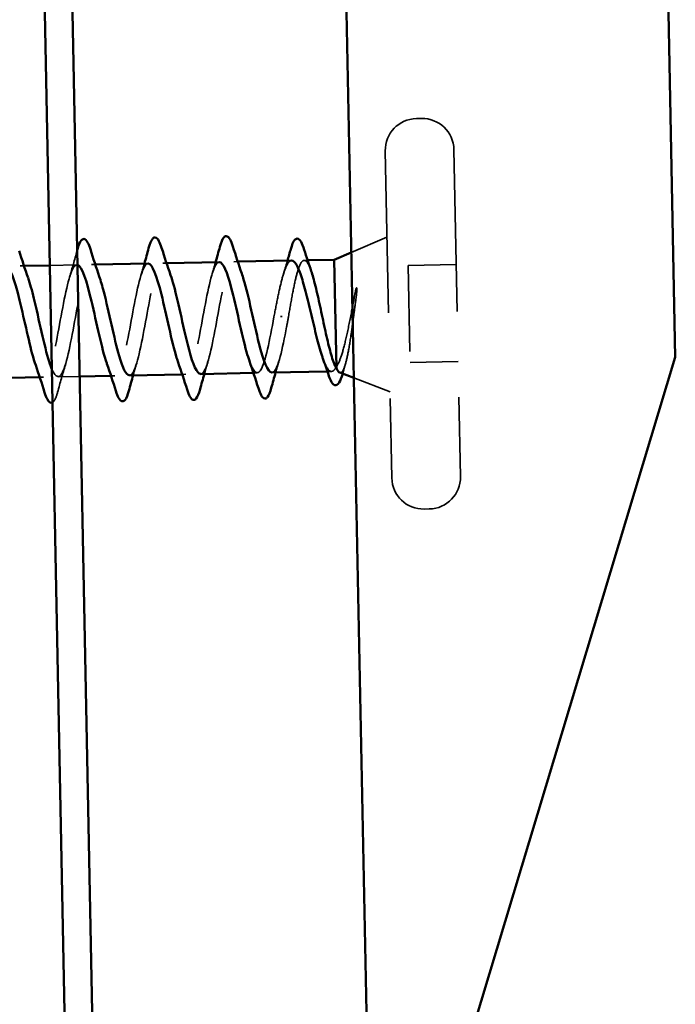
# Model space of a CAD drawing. Units: inches. Extents: x 0.6 to 33.4, y 0.6 to 21.4.
# Drawn here: x 15.1 to 15.8, y 18 to 19.1 of the extents above; entities that cross this region are included whole.
import ezdxf

# ---------------------------------------------------------------- set-up
doc = ezdxf.new("R2010")
doc.units = ezdxf.units.IN
doc.header["$LTSCALE"] = 2
doc.header["$MEASUREMENT"] = 0
doc.linetypes.add('DASHED', pattern=[0.2067, 0.1654, -0.0413])
doc.layers.add('Hidden (ANSI)', color=7, linetype='DASHED', lineweight=35)
doc.layers.add('Visible (ANSI)', color=7, linetype='Continuous', lineweight=50)

msp = doc.modelspace()

# ---------------------------------------------------------------- linework, layer by layer
at = {"layer": 'Hidden (ANSI)', "ltscale": 0.005614}
for p, q in [((15.523681, 18.990931), (15.517682, 18.990811)), ((15.532743, 18.536021), (15.526744, 18.535901))]:
    msp.add_line(p, q, dxfattribs=at)
at = {"layer": 'Hidden (ANSI)', "ltscale": 0.569855}
for p, q in [((15.481426, 18.953082), (15.489015, 18.572157)), ((15.56141, 18.954675), (15.568999, 18.573751))]:
    msp.add_line(p, q, dxfattribs=at)
at = {"layer": 'Hidden (ANSI)', "ltscale": 0.043028}
for p, q in [((15.441774, 18.834833), (15.483428, 18.852602)), ((15.444684, 18.688733), (15.487013, 18.672637))]:
    msp.add_line(p, q, dxfattribs=at)
at = {"layer": 'Hidden (ANSI)', "ltscale": 0.004078}
for p, q in [((15.226614, 18.822481), (15.222228, 18.822393)), ((15.309597, 18.824134), (15.305211, 18.824046)), ((15.060647, 18.819174), (15.056261, 18.819087)), ((15.14363, 18.820827), (15.139244, 18.82074)), ((15.083345, 18.689601), (15.078959, 18.689513)), ((15.166329, 18.691254), (15.161943, 18.691166)), ((15.249312, 18.692907), (15.244926, 18.69282)), ((15.332296, 18.69456), (15.32791, 18.694473))]:
    msp.add_line(p, q, dxfattribs=at)
at = {"layer": 'Hidden (ANSI)', "ltscale": 0.003668}
msp.add_line((15.390967, 18.825755), (15.387011, 18.825676), dxfattribs=at)
at = {"layer": 'Hidden (ANSI)', "ltscale": 0.029918}
msp.add_line((15.122248, 18.820401), (15.090734, 18.819774), dxfattribs=at)
at = {"layer": 'Hidden (ANSI)', "ltscale": 0.053232}
for p, q in [((15.564079, 18.820702), (15.508091, 18.819586)), ((15.56633, 18.707724), (15.510341, 18.706609))]:
    msp.add_line(p, q, dxfattribs=at)
at = {"layer": 'Hidden (ANSI)', "ltscale": 0.107515}
msp.add_line((15.508091, 18.819586), (15.510341, 18.706609), dxfattribs=at)
at = {"layer": 'Hidden (ANSI)', "ltscale": 0.002412}
msp.add_line((15.361214, 18.760149), (15.359277, 18.76011), dxfattribs=at)
at = {"layer": 'Hidden (ANSI)', "ltscale": 0.004506}
msp.add_line((15.418832, 18.696284), (15.413997, 18.696188), dxfattribs=at)
at = {"layer": 'Hidden (ANSI)', "ltscale": 0.023661}
msp.add_line((15.125287, 18.690436), (15.100342, 18.689939), dxfattribs=at)
at = {"layer": 'Hidden (ANSI)', "ltscale": 0.05525}
for centre, start, end in [((15.518419, 18.953819), 91.141254, 181.141254), ((15.524418, 18.953938), 1.141254, 91.141254), ((15.526008, 18.572894), 181.141254, 271.141254), ((15.532006, 18.573014), 271.141254, 1.141254)]:
    msp.add_arc(centre, 0.037, start, end, dxfattribs=at)
at = {"layer": 'Hidden (ANSI)', "ltscale": 0.030317}
msp.add_open_spline([(15.113702, 18.806251), (15.116751, 18.816212), (15.119624, 18.826396), (15.122409, 18.836613)], degree=3, dxfattribs=at)
at = {"layer": 'Hidden (ANSI)', "ltscale": 0.27348}
msp.add_open_spline([(15.093112, 18.698968), (15.097756, 18.688283), (15.102209, 18.687177), (15.106441, 18.697186), (15.111637, 18.709474), (15.116516, 18.737637), (15.121426, 18.764253), (15.126336, 18.79087), (15.131315, 18.814027), (15.136648, 18.819412), (15.14039, 18.82319), (15.144309, 18.818032), (15.148352, 18.806701)], degree=3, knots=[-20.95390983, -20.95390983, -20.95390983, -20.95390983, -19.94779701, -19.94779701, -19.94779701, -18.71252007, -18.71252007, -18.71252007, -17.47724312, -17.47724312, -17.47724312, -16.61060796, -16.61060796, -16.61060796, -16.61060796], dxfattribs=at)
at = {"layer": 'Hidden (ANSI)', "ltscale": 0.239845}
msp.add_open_spline([(15.18332, 18.691854), (15.184932, 18.691786), (15.186517, 18.693121), (15.18807, 18.695987), (15.193318, 18.705666), (15.198231, 18.73211), (15.203137, 18.758965), (15.208042, 18.78582), (15.212978, 18.811157), (15.218256, 18.819308), (15.222415, 18.825731), (15.226794, 18.821122), (15.231334, 18.808436)], degree=3, knots=[-14.13716694, -14.13716694, -14.13716694, -14.13716694, -13.77141229, -13.77141229, -13.77141229, -12.53613534, -12.53613534, -12.53613534, -11.3008584, -11.3008584, -11.3008584, -10.32742266, -10.32742266, -10.32742266, -10.32742266], dxfattribs=at)
at = {"layer": 'Hidden (ANSI)', "ltscale": 0.23984}
for points, knots in [([(15.288217, 18.823575), (15.287209, 18.823623), (15.286212, 18.823098), (15.285228, 18.821955), (15.27991, 18.81578), (15.274944, 18.791978), (15.270036, 18.765263), (15.265128, 18.738548), (15.26024, 18.71084), (15.25503, 18.699278), (15.250346, 18.688884), (15.245389, 18.692206), (15.240209, 18.706754)], [4.71238898, 4.71238898, 4.71238898, 4.71238898, 4.94110778, 4.94110778, 4.94110778, 6.17638473, 6.17638473, 6.17638473, 7.41166167, 7.41166167, 7.41166167, 8.52213327, 8.52213327, 8.52213327, 8.52213327]), ([(15.266306, 18.693407), (15.267447, 18.693351), (15.268574, 18.694021), (15.269686, 18.69548), (15.274988, 18.702441), (15.279941, 18.726866), (15.284848, 18.753655), (15.289755, 18.780444), (15.294653, 18.807672), (15.299877, 18.818498), (15.304446, 18.827965), (15.309277, 18.824297), (15.314316, 18.810177)], [-7.85398163, -7.85398163, -7.85398163, -7.85398163, -7.59502756, -7.59502756, -7.59502756, -6.35975062, -6.35975062, -6.35975062, -5.12447367, -5.12447367, -5.12447367, -4.04423735, -4.04423735, -4.04423735, -4.04423735])]:
    msp.add_open_spline(points, degree=3, knots=knots, dxfattribs=at)
at = {"layer": 'Hidden (ANSI)', "ltscale": 0.014082}
for points in [[(15.279669, 18.809558), (15.281091, 18.814203), (15.282475, 18.818897), (15.283829, 18.82362)], [(15.196685, 18.807904), (15.198107, 18.81255), (15.199491, 18.817244), (15.200845, 18.821967)], [(15.357839, 18.709049), (15.356416, 18.704403), (15.355033, 18.699709), (15.353678, 18.694986)], [(15.191871, 18.705742), (15.190449, 18.701097), (15.189066, 18.696403), (15.187711, 18.69168)], [(15.274855, 18.707396), (15.273433, 18.70275), (15.272049, 18.698056), (15.270695, 18.693333)]]:
    msp.add_open_spline(points, degree=3, dxfattribs=at)
at = {"layer": 'Hidden (ANSI)', "ltscale": 0.099355}
msp.add_open_spline([(15.372383, 18.825384), (15.372219, 18.825381), (15.372055, 18.825364), (15.370038, 18.824993), (15.368237, 18.822926), (15.364663, 18.815579), (15.362925, 18.810373), (15.359586, 18.79797), (15.358013, 18.791052), (15.354863, 18.776014), (15.353312, 18.768022), (15.351747, 18.75996)], degree=3, knots=[0.601386905, 0.601386905, 0.601386905, 0.601386905, 0.607335559, 0.607335559, 0.674817288, 0.674817288, 0.742299017, 0.742299017, 0.804871598, 0.804871598, 0.867444179, 0.867444179, 0.867444179, 0.867444179], dxfattribs=at)
at = {"layer": 'Hidden (ANSI)', "ltscale": 0.015282}
msp.add_open_spline([(15.362976, 18.810105), (15.364544, 18.815109), (15.366064, 18.82018), (15.367549, 18.825288)], degree=3, dxfattribs=at)
at = {"layer": 'Hidden (ANSI)', "ltscale": 0.13923}
msp.add_open_spline([(15.368744, 18.760299), (15.370223, 18.768949), (15.371689, 18.777514), (15.374674, 18.793477), (15.376166, 18.800717), (15.379228, 18.812877), (15.380768, 18.817675), (15.383943, 18.824154), (15.385546, 18.82577), (15.388854, 18.825574), (15.390526, 18.823763), (15.393236, 18.818382), (15.39423, 18.815909), (15.395234, 18.812982)], degree=3, knots=[0, 0, 0, 0, 0.066871417, 0.066871417, 0.133742833, 0.133742833, 0.20061425, 0.20061425, 0.267485666, 0.267485666, 0.334357083, 0.334357083, 0.372826783, 0.372826783, 0.372826783, 0.372826783], dxfattribs=at)
at = {"layer": 'Hidden (ANSI)', "ltscale": 0.23986}
msp.add_open_spline([(15.017351, 18.688667), (15.019902, 18.688689), (15.022385, 18.692122), (15.024799, 18.699043), (15.029945, 18.713802), (15.034797, 18.743364), (15.039717, 18.76944), (15.044638, 18.795516), (15.049666, 18.816232), (15.055055, 18.81879), (15.05837, 18.820363), (15.061824, 18.815), (15.065369, 18.804996)], degree=3, knots=[-26.70353756, -26.70353756, -26.70353756, -26.70353756, -26.12418174, -26.12418174, -26.12418174, -24.88890479, -24.88890479, -24.88890479, -23.65362785, -23.65362785, -23.65362785, -22.89379327, -22.89379327, -22.89379327, -22.89379327], dxfattribs=at)
at = {"layer": 'Hidden (ANSI)', "ltscale": 0.242152}
msp.add_open_spline([(15.122729, 18.820359), (15.122502, 18.820401), (15.122275, 18.820411), (15.122048, 18.82039), (15.116618, 18.819877), (15.111553, 18.801058), (15.10662, 18.775553), (15.101688, 18.750047), (15.096853, 18.719687), (15.091739, 18.703259), (15.086626, 18.686831), (15.081212, 18.685511), (15.075482, 18.700053), (15.07507, 18.701098), (15.074657, 18.70222), (15.074242, 18.703412)], degree=3, knots=[17.24239105, 17.24239105, 17.24239105, 17.24239105, 17.29387723, 17.29387723, 17.29387723, 18.52915418, 18.52915418, 18.52915418, 19.76443112, 19.76443112, 19.76443112, 20.99970807, 20.99970807, 20.99970807, 21.08850388, 21.08850388, 21.08850388, 21.08850388], dxfattribs=at)
at = {"layer": 'Hidden (ANSI)', "ltscale": 0.239852}
msp.add_open_spline([(15.205232, 18.82201), (15.204695, 18.822026), (15.204161, 18.821872), (15.203631, 18.82154), (15.198257, 18.818177), (15.193244, 18.796746), (15.188327, 18.770486), (15.183409, 18.744227), (15.178551, 18.715027), (15.173391, 18.700952), (15.168306, 18.687083), (15.162909, 18.688879), (15.157226, 18.705054)], degree=3, knots=[10.99557429, 10.99557429, 10.99557429, 10.99557429, 11.11749251, 11.11749251, 11.11749251, 12.35276945, 12.35276945, 12.35276945, 13.5880464, 13.5880464, 13.5880464, 14.80531857, 14.80531857, 14.80531857, 14.80531857], dxfattribs=at)
at = {"layer": 'Hidden (ANSI)', "ltscale": 0.105794}
msp.add_open_spline([(15.446781, 18.789892), (15.444941, 18.78054), (15.4431, 18.77072), (15.439363, 18.751568), (15.437507, 18.74242), (15.43379, 18.726385), (15.431973, 18.719528), (15.428246, 18.708498), (15.426375, 18.704347), (15.424421, 18.70173)], degree=3, knots=[0, 0, 0, 0, 0.075888969, 0.075888969, 0.149465195, 0.149465195, 0.217686862, 0.217686862, 0.283722343, 0.283722343, 0.283722343, 0.283722343], dxfattribs=at)
at = {"layer": 'Hidden (ANSI)', "ltscale": 0.014703}
msp.add_open_spline([(15.4476, 18.783318), (15.447869, 18.78533), (15.448089, 18.787384), (15.448339, 18.791086), (15.448354, 18.79244), (15.448241, 18.793334), (15.448206, 18.793536), (15.448133, 18.793689), (15.448115, 18.793719), (15.448081, 18.793754), (15.448067, 18.793765), (15.448039, 18.793776), (15.448027, 18.793778), (15.448002, 18.793777), (15.44799, 18.793774), (15.447962, 18.793762), (15.447947, 18.793753), (15.447909, 18.793721), (15.447885, 18.793695), (15.447813, 18.793601), (15.447765, 18.793509), (15.447559, 18.793074), (15.4474, 18.792539), (15.4471, 18.79143), (15.446928, 18.790635), (15.446781, 18.789892)], degree=3, knots=[0, 0, 0, 0, 0.0158784355, 0.0158784355, 0.0304963219, 0.0304963219, 0.0337687387, 0.0337687387, 0.0345160957, 0.0345160957, 0.0349340384, 0.0349340384, 0.0352186316, 0.0352186316, 0.0354848268, 0.0354848268, 0.0358332833, 0.0358332833, 0.0364910202, 0.0364910202, 0.0382290752, 0.0382290752, 0.0451386346, 0.0451386346, 0.057165667, 0.057165667, 0.057165667, 0.057165667], dxfattribs=at)
at = {"layer": 'Hidden (ANSI)', "ltscale": 0.127147}
msp.add_open_spline([(15.428359, 18.69494), (15.428573, 18.694859), (15.428786, 18.694813), (15.430502, 18.694729), (15.431936, 18.696441), (15.434767, 18.703253), (15.436133, 18.708364), (15.438838, 18.721419), (15.440149, 18.729295), (15.442491, 18.74502), (15.443514, 18.752498), (15.445566, 18.767894), (15.446582, 18.77572), (15.4476, 18.783318)], degree=3, knots=[0.057428851, 0.057428851, 0.057428851, 0.057428851, 0.06713685, 0.06713685, 0.135963309, 0.135963309, 0.206479984, 0.206479984, 0.278687394, 0.278687394, 0.33737749, 0.33737749, 0.39716778, 0.39716778, 0.39716778, 0.39716778], dxfattribs=at)
at = {"layer": 'Hidden (ANSI)', "ltscale": 0.140924}
msp.add_open_spline([(15.351747, 18.75996), (15.346842, 18.733093), (15.341918, 18.707191), (15.336655, 18.698272), (15.332379, 18.691025), (15.327871, 18.69541), (15.32319, 18.708492)], degree=3, knots=[0, 0, 0, 0, 1.23527695, 1.23527695, 1.23527695, 2.23894796, 2.23894796, 2.23894796, 2.23894796], dxfattribs=at)
at = {"layer": 'Hidden (ANSI)', "ltscale": 0.098869}
msp.add_open_spline([(15.349291, 18.694965), (15.349962, 18.694941), (15.350627, 18.695177), (15.351287, 18.695689), (15.356644, 18.699854), (15.361644, 18.721982), (15.366558, 18.748401), (15.367287, 18.752323), (15.368016, 18.756311), (15.368744, 18.760299)], degree=3, knots=[-1.57079633, -1.57079633, -1.57079633, -1.57079633, -1.41864284, -1.41864284, -1.41864284, -0.18336589, -0.18336589, -0.18336589, 0, 0, 0, 0], dxfattribs=at)
at = {"layer": 'Hidden (ANSI)', "ltscale": 0.069752}
msp.add_open_spline([(15.424421, 18.70173), (15.42263, 18.698259), (15.420825, 18.69641), (15.417109, 18.696169), (15.415234, 18.69778), (15.411827, 18.703521), (15.410336, 18.706949), (15.408824, 18.711177)], degree=3, knots=[0, 0, 0, 0, 0.067481729, 0.067481729, 0.134963458, 0.134963458, 0.186936956, 0.186936956, 0.186936956, 0.186936956], dxfattribs=at)
at = {"layer": 'Hidden (ANSI)', "ltscale": 0.031888}
msp.add_open_spline([(15.108888, 18.704089), (15.105681, 18.693613), (15.102669, 18.682891), (15.099749, 18.672143)], degree=3, dxfattribs=at)
at = {"layer": 'Hidden (ANSI)', "ltscale": 0.010335}
msp.add_open_spline([(15.435041, 18.704777), (15.43403, 18.701318), (15.433037, 18.697839), (15.432058, 18.694351)], degree=3, dxfattribs=at)
at = {"layer": 'Hidden (ANSI)', "ltscale": 0.001181}
msp.add_open_spline([(15.432058, 18.694351), (15.431988, 18.694102), (15.431919, 18.693856), (15.431849, 18.693614)], degree=3, dxfattribs=at)
at = {"layer": 'Hidden (ANSI)', "ltscale": 0.038465}
msp.add_open_spline([(15.099749, 18.672143), (15.098365, 18.667048), (15.096978, 18.663458), (15.0949, 18.660923), (15.094409, 18.660479), (15.093876, 18.660182)], degree=3, knots=[0, 0, 0, 0, 0.080682059, 0.080682059, 0.102487965, 0.102487965, 0.102487965, 0.102487965], dxfattribs=at)
at = {"layer": 'Visible (ANSI)', "color": 1, "true_color": 0xff0000}
for p, q in [((15.057897, 20.487983), (15.285888, 8.905621)), ((15.317882, 8.906251), (15.089903, 20.487983))]:
    msp.add_line(p, q, dxfattribs=at)
at = {"layer": 'Visible (ANSI)', "color": 5, "true_color": 0x0000ff}
for p, q in [((15.463307, 17.753935), (15.408841, 20.487983)), ((15.783915, 20.487983), (15.81928, 18.712763)), ((15.81928, 18.712763), (15.530793, 17.755279))]:
    msp.add_line(p, q, dxfattribs=at)
at = {"layer": 'Visible (ANSI)'}
for p, q in [((15.421938, 18.826372), (15.441774, 18.834833)), ((15.288215, 18.823708), (15.226614, 18.822481)), ((15.372383, 18.825384), (15.309597, 18.824134)), ((15.421938, 18.826372), (15.390967, 18.825755)), ((15.421938, 18.826372), (15.424455, 18.700051)), ((15.090734, 18.819774), (15.060647, 18.819174)), ((15.205231, 18.822055), (15.14363, 18.820827)), ((15.413997, 18.696188), (15.349292, 18.694899)), ((15.078959, 18.689513), (15.017358, 18.688286)), ((15.161943, 18.691166), (15.125287, 18.690436)), ((15.244926, 18.69282), (15.183325, 18.691592)), ((15.32791, 18.694473), (15.266309, 18.693245)), ((15.428359, 18.69494), (15.444684, 18.688733))]:
    msp.add_line(p, q, dxfattribs=at)
for points, knots in [([(15.12284, 18.838197), (15.124224, 18.843292), (15.125612, 18.846883), (15.128073, 18.849884), (15.129068, 18.850559), (15.132028, 18.850576), (15.133451, 18.848978), (15.135838, 18.844546), (15.136887, 18.841852), (15.137944, 18.838498)], [0, 0, 0, 0, 0.080682059, 0.080682059, 0.121378038, 0.121378038, 0.188114428, 0.188114428, 0.241849708, 0.241849708, 0.241849708, 0.241849708]), ([(15.205824, 18.839851), (15.207208, 18.844945), (15.208595, 18.848536), (15.211056, 18.851537), (15.212051, 18.852212), (15.215012, 18.852229), (15.216435, 18.850631), (15.218822, 18.846199), (15.219871, 18.843505), (15.220927, 18.840151)], [0, 0, 0, 0, 0.080682059, 0.080682059, 0.121378038, 0.121378038, 0.188114428, 0.188114428, 0.241849708, 0.241849708, 0.241849708, 0.241849708]), ([(15.288807, 18.841504), (15.290191, 18.846598), (15.291579, 18.850189), (15.29404, 18.853191), (15.295035, 18.853865), (15.297995, 18.853882), (15.299418, 18.852284), (15.301805, 18.847852), (15.302854, 18.845158), (15.303911, 18.841805)], [0, 0, 0, 0, 0.080682059, 0.080682059, 0.121378038, 0.121378038, 0.188114428, 0.188114428, 0.241849708, 0.241849708, 0.241849708, 0.241849708]), ([(15.371377, 18.838777), (15.372765, 18.84377), (15.374165, 18.847311), (15.376652, 18.850278), (15.377647, 18.850941), (15.380583, 18.851001), (15.38204, 18.849475), (15.384611, 18.844938), (15.385822, 18.841872), (15.387046, 18.83799)], [0, 0, 0, 0, 0.078236419, 0.078236419, 0.117463107, 0.117463107, 0.181619193, 0.181619193, 0.240082135, 0.240082135, 0.240082135, 0.240082135]), ([(15.32319, 18.708492), (15.32211, 18.711511), (15.321021, 18.714992), (15.319923, 18.718901), (15.314067, 18.73975), (15.308, 18.771236), (15.302111, 18.793739), (15.297313, 18.812075), (15.292655, 18.823364), (15.288217, 18.823575)], [2.23894796, 2.23894796, 2.23894796, 2.23894796, 2.47055389, 2.47055389, 2.47055389, 3.70583084, 3.70583084, 3.70583084, 4.71238898, 4.71238898, 4.71238898, 4.71238898]), ([(15.408824, 18.711177), (15.408373, 18.712439), (15.40792, 18.713771), (15.405483, 18.721265), (15.403496, 18.728519), (15.399457, 18.744488), (15.397445, 18.753042), (15.39338, 18.77028), (15.391369, 18.778791), (15.387333, 18.794587), (15.385349, 18.801715), (15.381392, 18.813586), (15.379457, 18.818211), (15.375785, 18.824018), (15.374076, 18.825418), (15.372383, 18.825384)], [0.186936956, 0.186936956, 0.186936956, 0.186936956, 0.202445186, 0.202445186, 0.269926915, 0.269926915, 0.337408644, 0.337408644, 0.404890373, 0.404890373, 0.472372102, 0.472372102, 0.539853831, 0.539853831, 0.601386905, 0.601386905, 0.601386905, 0.601386905]), ([(15.074242, 18.703412), (15.068886, 18.718796), (15.063299, 18.7458), (15.057772, 18.7698), (15.051816, 18.795659), (15.045968, 18.816158), (15.040481, 18.818499), (15.040073, 18.818673), (15.039668, 18.818746), (15.039265, 18.818722)], [21.08850388, 21.08850388, 21.08850388, 21.08850388, 22.23498501, 22.23498501, 22.23498501, 23.47026196, 23.47026196, 23.47026196, 23.5619449, 23.5619449, 23.5619449, 23.5619449]), ([(15.157226, 18.705054), (15.157142, 18.705293), (15.157058, 18.705535), (15.156974, 18.705781), (15.151198, 18.722626), (15.145151, 18.753036), (15.139213, 18.778058), (15.133521, 18.802038), (15.127962, 18.819405), (15.122729, 18.820359)], [14.80531857, 14.80531857, 14.80531857, 14.80531857, 14.82332334, 14.82332334, 14.82332334, 16.05860029, 16.05860029, 16.05860029, 17.24239105, 17.24239105, 17.24239105, 17.24239105]), ([(15.240209, 18.706754), (15.239626, 18.708389), (15.239041, 18.710166), (15.238453, 18.712081), (15.232635, 18.731037), (15.226575, 18.762162), (15.220659, 18.786062), (15.215326, 18.807603), (15.210138, 18.821866), (15.205232, 18.82201)], [8.52213327, 8.52213327, 8.52213327, 8.52213327, 8.64693862, 8.64693862, 8.64693862, 9.88221556, 9.88221556, 9.88221556, 10.99557429, 10.99557429, 10.99557429, 10.99557429]), ([(15.395234, 18.812982), (15.395975, 18.810821), (15.396722, 18.808414), (15.399252, 18.799583), (15.401033, 18.792263), (15.404656, 18.776236), (15.406462, 18.767689), (15.410108, 18.750528), (15.411912, 18.742085), (15.415527, 18.726463), (15.417303, 18.719439), (15.419984, 18.710608), (15.420888, 18.707944), (15.422685, 18.703386), (15.423573, 18.701505), (15.424455, 18.700051)], [0.372826783, 0.372826783, 0.372826783, 0.372826783, 0.4012285, 0.4012285, 0.468099916, 0.468099916, 0.534971333, 0.534971333, 0.60184275, 0.60184275, 0.668714166, 0.668714166, 0.703243084, 0.703243084, 0.737772002, 0.737772002, 0.737772002, 0.737772002]), ([(15.065369, 18.804996), (15.067588, 18.798736), (15.069843, 18.790658), (15.072123, 18.781326), (15.078046, 18.757081), (15.084103, 18.726122), (15.08991, 18.707743), (15.090987, 18.704333), (15.092055, 18.701402), (15.093112, 18.698968)], [-22.89379327, -22.89379327, -22.89379327, -22.89379327, -22.4183509, -22.4183509, -22.4183509, -21.18307396, -21.18307396, -21.18307396, -20.95390983, -20.95390983, -20.95390983, -20.95390983]), ([(15.148352, 18.806701), (15.150072, 18.801882), (15.151813, 18.795945), (15.153573, 18.789103), (15.15947, 18.766178), (15.165537, 18.734758), (15.171382, 18.714422), (15.175497, 18.700107), (15.179487, 18.692015), (15.18332, 18.691854)], [-16.61060796, -16.61060796, -16.61060796, -16.61060796, -16.24196618, -16.24196618, -16.24196618, -15.00668923, -15.00668923, -15.00668923, -14.13716694, -14.13716694, -14.13716694, -14.13716694]), ([(15.231334, 18.808436), (15.232555, 18.805023), (15.233788, 18.801026), (15.235031, 18.796503), (15.240897, 18.77516), (15.246965, 18.743638), (15.252845, 18.721578), (15.257492, 18.704143), (15.262002, 18.693617), (15.266306, 18.693407)], [-10.32742266, -10.32742266, -10.32742266, -10.32742266, -10.06558145, -10.06558145, -10.06558145, -8.83030451, -8.83030451, -8.83030451, -7.85398163, -7.85398163, -7.85398163, -7.85398163]), ([(15.314316, 18.810177), (15.315039, 18.808151), (15.315766, 18.805909), (15.316498, 18.803459), (15.322327, 18.783945), (15.32839, 18.752681), (15.334299, 18.72915), (15.339481, 18.708517), (15.344517, 18.69514), (15.349291, 18.694965)], [-4.04423735, -4.04423735, -4.04423735, -4.04423735, -3.88919673, -3.88919673, -3.88919673, -2.65391978, -2.65391978, -2.65391978, -1.57079633, -1.57079633, -1.57079633, -1.57079633]), ([(15.431849, 18.693614), (15.430532, 18.689041), (15.429191, 18.685539), (15.426241, 18.680824), (15.424159, 18.679562), (15.420557, 18.681142), (15.419263, 18.68294), (15.417022, 18.687484), (15.416098, 18.689849), (15.415175, 18.692643)], [0.003415662, 0.003415662, 0.003415662, 0.003415662, 0.067781688, 0.067781688, 0.136596205, 0.136596205, 0.194719371, 0.194719371, 0.235949029, 0.235949029, 0.235949029, 0.235949029]), ([(15.182733, 18.673796), (15.181349, 18.668702), (15.179961, 18.665111), (15.1775, 18.662109), (15.176505, 18.661435), (15.173545, 18.661418), (15.172122, 18.663016), (15.169735, 18.667448), (15.168686, 18.670142), (15.16763, 18.673495)], [0, 0, 0, 0, 0.080682059, 0.080682059, 0.121378038, 0.121378038, 0.188114428, 0.188114428, 0.241849708, 0.241849708, 0.241849708, 0.241849708]), ([(15.265716, 18.675449), (15.264332, 18.670355), (15.262945, 18.666764), (15.260484, 18.663763), (15.259489, 18.663088), (15.256529, 18.663071), (15.255106, 18.664669), (15.252719, 18.669101), (15.251669, 18.671795), (15.250613, 18.675149)], [0, 0, 0, 0, 0.080682059, 0.080682059, 0.121378038, 0.121378038, 0.188114428, 0.188114428, 0.241849708, 0.241849708, 0.241849708, 0.241849708]), ([(15.3487, 18.677103), (15.347316, 18.672008), (15.345928, 18.668417), (15.343467, 18.665416), (15.342472, 18.664741), (15.339512, 18.664724), (15.338089, 18.666322), (15.335702, 18.670754), (15.334653, 18.673448), (15.333597, 18.676802)], [0, 0, 0, 0, 0.080682059, 0.080682059, 0.121378038, 0.121378038, 0.188114428, 0.188114428, 0.241849708, 0.241849708, 0.241849708, 0.241849708]), ([(15.093876, 18.660182), (15.093414, 18.659925), (15.092921, 18.659778), (15.090562, 18.659765), (15.089138, 18.661363), (15.086752, 18.665795), (15.085702, 18.668489), (15.084646, 18.671842)], [0.102487965, 0.102487965, 0.102487965, 0.102487965, 0.121378038, 0.121378038, 0.188114428, 0.188114428, 0.241849708, 0.241849708, 0.241849708, 0.241849708])]:
    msp.add_open_spline(points, degree=3, knots=knots, dxfattribs=at)
for points in [[(15.05496, 18.836845), (15.058306, 18.826222), (15.061742, 18.815628), (15.065364, 18.805288)], [(15.122409, 18.836613), (15.122553, 18.837141), (15.122697, 18.837669), (15.12284, 18.838197)], [(15.137944, 18.838498), (15.141289, 18.827875), (15.144726, 18.817281), (15.148347, 18.806941)], [(15.200845, 18.821967), (15.202545, 18.827895), (15.204199, 18.833869), (15.205824, 18.839851)], [(15.220927, 18.840151), (15.224273, 18.829528), (15.227709, 18.818935), (15.231331, 18.808595)], [(15.283829, 18.82362), (15.285529, 18.829548), (15.287182, 18.835522), (15.288807, 18.841504)], [(15.303911, 18.841805), (15.307256, 18.831181), (15.310693, 18.820588), (15.314314, 18.810248)], [(15.367549, 18.825288), (15.36885, 18.829763), (15.370123, 18.834266), (15.371377, 18.838777)], [(15.387046, 18.83799), (15.389697, 18.829588), (15.392409, 18.821215), (15.395234, 18.812982)], [(15.333597, 18.676802), (15.330251, 18.687425), (15.326815, 18.698019), (15.323193, 18.708359)], [(15.415175, 18.692643), (15.413113, 18.698882), (15.411004, 18.705083), (15.408824, 18.711177)], [(15.084646, 18.671842), (15.0813, 18.682466), (15.077864, 18.693059), (15.074242, 18.703399)], [(15.16763, 18.673495), (15.164284, 18.684119), (15.160847, 18.694712), (15.157226, 18.705052)], [(15.250613, 18.675149), (15.247268, 18.685772), (15.243831, 18.696365), (15.240209, 18.706705)], [(15.424455, 18.700051), (15.425799, 18.697139), (15.427094, 18.695421), (15.428359, 18.69494)], [(15.187711, 18.69168), (15.186011, 18.685752), (15.184358, 18.679778), (15.182733, 18.673796)], [(15.270695, 18.693333), (15.268995, 18.687405), (15.267341, 18.681431), (15.265716, 18.675449)], [(15.353678, 18.694986), (15.351979, 18.689058), (15.350325, 18.683084), (15.3487, 18.677103)]]:
    msp.add_open_spline(points, degree=3, dxfattribs=at)

doc.saveas('drawing.dxf')
